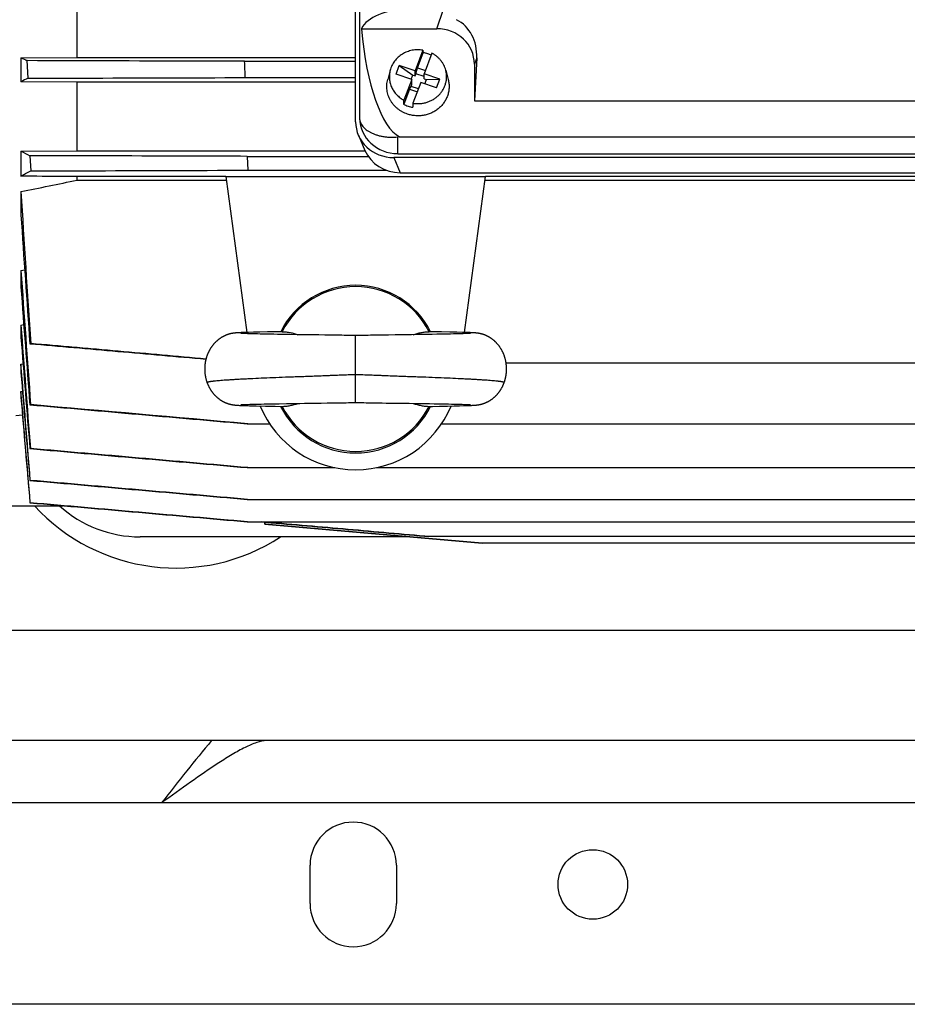
# Model space of a CAD drawing. Units: millimetres. Extents: x -1819 to 3214, y -734 to 1479.
# Drawn here: x 974 to 1159, y -734 to -528 of the extents above; entities that cross this region are included whole.
import ezdxf

# ---------------------------------------------------------------- set-up
doc = ezdxf.new("R2010")
doc.units = ezdxf.units.MM
doc.header["$LTSCALE"] = 19.36
doc.layers.get('0').update_dxf_attribs({"linetype": 'CONTINUOUS'})
doc.layers.add('02___PRT_ALL_AXES', color=7, linetype='CONTINUOUS')

msp = doc.modelspace()

# ---------------------------------------------------------------- linework, layer by layer
at = {"color": 7, "linetype": 'CONTINUOUS'}
for p, q in [((1043.74, -549.53), (1043.74, -348.61)), ((1044.54, -347.57), (1044.54, -548.22)), ((985.61, -536.12), (985.61, -525.47)), ((1044.93, -530.14), (1060.66, -530.14)), ((1057.78, -534.62), (1056.14, -538.95)), ((1056.65, -538.3), (1057.84, -535.14)), ((1057.78, -534.62), (1057.84, -535.14)), ((1059.67, -535.25), (1058.03, -539.58)), ((973.89, -536.19), (985.61, -536.12)), ((973.89, -536.19), (973.89, -541.2)), ((975.38, -540.47), (975.22, -536.8)), ((985.61, -536.12), (1043.74, -536.12)), ((1020.57, -536.94), (1043.74, -536.94)), ((1052.17, -539.61), (1052.84, -537.84)), ((1052.84, -537.84), (1055.67, -539.81)), ((1056.14, -538.95), (1052.84, -537.84)), ((1069.01, -536.19), (1068.54, -545.17)), ((1068.54, -537.54), (1068.54, -545.17)), ((1050.95, -538.8), (1050.44, -540.73)), ((1055.47, -540.72), (1052.17, -539.61)), ((1055.34, -540.67), (1055.67, -539.81)), ((1055.67, -539.81), (1056.14, -539.97)), ((1056.14, -539.97), (1056.14, -538.95)), ((1056.14, -539.97), (1056.31, -539.53)), ((1056.31, -539.53), (1056.65, -538.3)), ((1058.03, -540.1), (1056.31, -539.53)), ((1056.65, -538.3), (1058.3, -538.86)), ((1058.03, -540.6), (1058.03, -539.58)), ((1061.32, -540.68), (1058.03, -539.58)), ((1062.55, -538.8), (1063.06, -540.73)), ((985.61, -541.27), (973.89, -541.2)), ((985.61, -555.61), (985.61, -541.27)), ((1043.74, -541.27), (985.61, -541.27)), ((1020.72, -540.33), (1043.74, -540.33)), ((1055.47, -540.72), (1053.83, -545.05)), ((1055.3, -542.19), (1055.47, -541.74)), ((1055.47, -541.74), (1055.47, -540.72)), ((1057.35, -541.35), (1055.71, -545.68)), ((1060.65, -542.45), (1057.35, -541.35)), ((1058.03, -540.6), (1058.5, -540.76)), ((1058.17, -541.62), (1058.5, -540.76)), ((1058.5, -540.76), (1061.32, -540.68)), ((1060.65, -542.45), (1061.32, -540.68)), ((1054.97, -542.73), (1053.77, -545.89)), ((1054.97, -542.73), (1055.3, -542.19)), ((1054.97, -542.73), (1056.62, -543.28)), ((1056.84, -542.7), (1055.3, -542.19)), ((1053.77, -545.89), (1053.83, -545.05)), ((1055.71, -545.68), (1055.65, -546.52)), ((1068.54, -545.17), (1248.96, -545.17)), ((1044.32, -552.35), (1045.69, -555.52)), ((1052.87, -552.69), (1264.63, -552.69)), ((973.89, -555.68), (985.61, -555.61)), ((973.89, -555.68), (973.89, -560.9)), ((985.61, -555.61), (1045.73, -555.61)), ((1052.54, -556.2), (1264.96, -556.2)), ((975.76, -556.62), (975.92, -559.79)), ((1021.11, -556.76), (1021.26, -559.65)), ((1021.11, -556.76), (1046.38, -556.76)), ((1265.79, -557), (1051.69, -557)), ((1021.26, -559.65), (1050.15, -559.65)), ((1053.06, -560.17), (1264.42, -560.17)), ((985.61, -561.73), (985.61, -560.98)), ((1016.64, -560.98), (985.61, -560.98)), ((985.61, -561.73), (1016.74, -561.73)), ((1016.63, -560.94), (1021.02, -593.49)), ((1016.63, -560.94), (1070.85, -560.94)), ((1066.46, -593.49), (1070.85, -560.94)), ((1070.74, -561.73), (1331.87, -561.73)), ((1331.87, -560.98), (1070.84, -560.98)), ((973.89, -564.12), (973.89, -568.99)), ((973.89, -580.56), (974.67, -580.42)), ((973.89, -580.56), (973.89, -584)), ((973.89, -591.96), (974.48, -591.86)), ((973.89, -591.96), (973.89, -594.47)), ((1020.68, -593.5), (1020.22, -593.51)), ((1021.38, -593.48), (1020.68, -593.5)), ((1022.41, -593.45), (1021.38, -593.48)), ((1023.75, -593.42), (1022.41, -593.45)), ((1025.37, -593.39), (1023.75, -593.42)), ((1027.43, -593.35), (1025.37, -593.39)), ((1061.64, -593.38), (1059.07, -593.33)), ((1063.4, -593.41), (1061.64, -593.38)), ((1064.86, -593.44), (1063.4, -593.41)), ((1066.08, -593.48), (1064.86, -593.44)), ((1067.29, -593.51), (1066.84, -593.5)), ((1017.57, -593.78), (1017.51, -593.79)), ((1017.62, -593.77), (1017.57, -593.78)), ((1017.67, -593.76), (1017.62, -593.77)), ((1017.72, -593.74), (1017.67, -593.76)), ((1017.77, -593.73), (1017.72, -593.74)), ((1017.82, -593.72), (1017.77, -593.73)), ((1017.86, -593.71), (1017.82, -593.72)), ((1017.91, -593.71), (1017.86, -593.71)), ((1017.96, -593.7), (1017.91, -593.71)), ((1018, -593.69), (1017.96, -593.7)), ((1018.05, -593.68), (1018, -593.69)), ((1018.09, -593.67), (1018.05, -593.68)), ((1018.14, -593.67), (1018.09, -593.67)), ((1018.18, -593.66), (1018.14, -593.67)), ((1018.23, -593.65), (1018.18, -593.66)), ((1018.27, -593.65), (1018.23, -593.65)), ((1018.32, -593.64), (1018.27, -593.65)), ((1018.36, -593.63), (1018.32, -593.64)), ((1018.4, -593.63), (1018.36, -593.63)), ((1018.44, -593.62), (1018.4, -593.63)), ((1018.49, -593.62), (1018.44, -593.62)), ((1018.55, -593.61), (1018.49, -593.62)), ((1018.61, -593.61), (1018.55, -593.61)), ((1018.67, -593.6), (1018.61, -593.61)), ((1018.73, -593.6), (1018.67, -593.6)), ((1018.79, -593.59), (1018.73, -593.6)), ((1018.85, -593.59), (1018.79, -593.59)), ((1018.93, -593.58), (1018.85, -593.59)), ((1019.16, -593.56), (1019.04, -593.57)), ((1019.28, -593.56), (1019.16, -593.56)), ((1019.43, -593.55), (1019.28, -593.56)), ((1019.62, -593.54), (1019.43, -593.55)), ((1019.87, -593.53), (1019.62, -593.54)), ((1019.87, -593.69), (1019.83, -593.69)), ((1020.22, -593.51), (1019.87, -593.53)), ((1019.92, -593.7), (1019.87, -593.69)), ((1019.99, -593.7), (1019.92, -593.7)), ((1020.11, -593.71), (1019.99, -593.7)), ((1020.25, -593.71), (1020.11, -593.71)), ((1020.42, -593.72), (1020.25, -593.71)), ((1020.64, -593.73), (1020.42, -593.72)), ((1020.89, -593.74), (1020.64, -593.73)), ((1021.16, -593.75), (1020.89, -593.74)), ((1021.47, -593.76), (1021.16, -593.75)), ((1021.59, -593.76), (1021.47, -593.76)), ((1021.98, -593.77), (1021.59, -593.76)), ((1022.36, -593.78), (1021.98, -593.77)), ((1022.78, -593.8), (1022.36, -593.78)), ((1023.27, -593.81), (1022.78, -593.8)), ((1023.83, -593.82), (1023.27, -593.81)), ((1024.47, -593.83), (1023.83, -593.82)), ((1025.16, -593.85), (1024.47, -593.83)), ((1025.89, -593.86), (1025.16, -593.85)), ((1026.65, -593.87), (1025.89, -593.86)), ((1027.44, -593.89), (1026.65, -593.87)), ((1028.6, -593.91), (1027.44, -593.89)), ((1029.84, -593.93), (1028.6, -593.91)), ((1031.72, -593.96), (1029.84, -593.93)), ((1032.71, -593.97), (1031.72, -593.96)), ((1033.5, -593.98), (1032.71, -593.97)), ((1034.3, -593.99), (1033.5, -593.98)), ((1036.07, -594.02), (1034.3, -593.99)), ((1037.31, -594.03), (1036.07, -594.02)), ((1038.23, -594.05), (1037.31, -594.03)), ((1038.96, -594.06), (1038.23, -594.05)), ((1041.34, -594.1), (1040.89, -594.09)), ((1041.78, -594.11), (1041.34, -594.1)), ((1042.22, -594.11), (1041.78, -594.11)), ((1042.65, -594.12), (1042.22, -594.11)), ((1043.09, -594.12), (1042.65, -594.12)), ((1045.49, -594.11), (1045.05, -594.11)), ((1045.92, -594.1), (1045.49, -594.11)), ((1046.37, -594.1), (1045.92, -594.1)), ((1046.83, -594.09), (1046.37, -594.1)), ((1048.77, -594.05), (1046.83, -594.09)), ((1049.49, -594.04), (1048.77, -594.05)), ((1050.61, -594.03), (1049.49, -594.04)), ((1053.59, -593.99), (1052.8, -594)), ((1054.39, -593.98), (1053.59, -593.99)), ((1055.38, -593.96), (1054.39, -593.98)), ((1056.35, -593.95), (1055.38, -593.96)), ((1058.2, -593.92), (1056.35, -593.95)), ((1059.74, -593.89), (1058.2, -593.92)), ((1060.7, -593.88), (1059.74, -593.89)), ((1061.46, -593.86), (1060.7, -593.88)), ((1062.2, -593.85), (1061.46, -593.86)), ((1062.9, -593.84), (1062.2, -593.85)), ((1063.56, -593.82), (1062.9, -593.84)), ((1064.14, -593.81), (1063.56, -593.82)), ((1064.65, -593.8), (1064.14, -593.81)), ((1065.1, -593.78), (1064.65, -593.8)), ((1065.49, -593.77), (1065.1, -593.78)), ((1065.83, -593.76), (1065.49, -593.77)), ((1066.18, -593.75), (1065.83, -593.76)), ((1066.47, -593.74), (1066.18, -593.75)), ((1066.71, -593.74), (1066.47, -593.74)), ((1066.95, -593.73), (1066.71, -593.74)), ((1067.15, -593.72), (1066.95, -593.73)), ((1067.31, -593.71), (1067.15, -593.72)), ((1067.63, -593.53), (1067.29, -593.51)), ((1067.44, -593.7), (1067.31, -593.71)), ((1067.53, -593.7), (1067.44, -593.7)), ((1067.59, -593.7), (1067.53, -593.7)), ((1067.64, -593.69), (1067.59, -593.7)), ((1067.86, -593.54), (1067.63, -593.53)), ((1067.66, -593.69), (1067.64, -593.69)), ((1067.68, -593.69), (1067.66, -593.69)), ((1067.69, -593.69), (1067.68, -593.69)), ((1067.7, -593.69), (1067.69, -593.69)), ((1067.7, -593.69), (1067.7, -593.69)), ((1068.04, -593.55), (1067.86, -593.54)), ((1068.2, -593.56), (1068.04, -593.55)), ((1068.33, -593.56), (1068.2, -593.56)), ((1068.42, -593.57), (1068.33, -593.56)), ((1068.51, -593.58), (1068.42, -593.57)), ((1068.6, -593.58), (1068.51, -593.58)), ((1068.66, -593.59), (1068.6, -593.58)), ((1068.73, -593.59), (1068.66, -593.59)), ((1068.79, -593.6), (1068.73, -593.59)), ((1068.85, -593.6), (1068.79, -593.6)), ((1068.9, -593.61), (1068.85, -593.6)), ((1068.96, -593.62), (1068.9, -593.61)), ((1069, -593.62), (1068.96, -593.62)), ((1069.04, -593.62), (1069, -593.62)), ((1069.08, -593.63), (1069.04, -593.62)), ((1069.12, -593.63), (1069.08, -593.63)), ((1069.16, -593.64), (1069.12, -593.63)), ((1069.21, -593.65), (1069.16, -593.64)), ((1069.25, -593.65), (1069.21, -593.65)), ((1069.29, -593.66), (1069.25, -593.65)), ((1069.33, -593.66), (1069.29, -593.66)), ((1069.38, -593.67), (1069.33, -593.66)), ((1069.42, -593.68), (1069.38, -593.67)), ((1069.47, -593.69), (1069.42, -593.68)), ((1069.51, -593.69), (1069.47, -593.69)), ((1069.56, -593.7), (1069.51, -593.69)), ((1069.61, -593.71), (1069.56, -593.7)), ((1069.65, -593.72), (1069.61, -593.71)), ((1069.7, -593.73), (1069.65, -593.72)), ((1069.75, -593.74), (1069.7, -593.73)), ((1069.8, -593.75), (1069.75, -593.74)), ((1069.85, -593.76), (1069.8, -593.75)), ((1069.9, -593.78), (1069.85, -593.76)), ((973.89, -600.1), (974.33, -600.03)), ((973.89, -600.1), (973.89, -601.91)), ((1075.14, -599.8), (1296.37, -599.8)), ((973.89, -605.8), (974.21, -605.76)), ((973.89, -605.8), (973.89, -607.03)), ((975.9, -608.54), (975.76, -608.57)), ((1017.49, -608.44), (1017.54, -608.45)), ((1017.54, -608.45), (1017.59, -608.47)), ((1017.59, -608.47), (1017.64, -608.48)), ((1017.64, -608.48), (1017.69, -608.49)), ((1017.69, -608.49), (1017.74, -608.5)), ((1017.74, -608.5), (1017.78, -608.51)), ((1017.78, -608.51), (1017.83, -608.52)), ((1017.83, -608.52), (1017.87, -608.53)), ((1017.87, -608.53), (1017.91, -608.54)), ((1017.91, -608.54), (1017.96, -608.55)), ((1017.96, -608.55), (1018, -608.55)), ((1018, -608.55), (1018.04, -608.56)), ((1018.04, -608.56), (1018.09, -608.57)), ((1018.09, -608.57), (1018.13, -608.57)), ((1018.13, -608.57), (1018.17, -608.58)), ((1018.17, -608.58), (1018.21, -608.59)), ((1018.21, -608.59), (1018.25, -608.59)), ((1018.25, -608.59), (1018.29, -608.6)), ((1018.29, -608.6), (1018.34, -608.6)), ((1018.34, -608.6), (1018.38, -608.61)), ((1018.38, -608.61), (1018.41, -608.61)), ((1018.41, -608.61), (1018.45, -608.62)), ((1018.45, -608.62), (1018.49, -608.62)), ((1018.49, -608.62), (1018.55, -608.63)), ((1018.63, -608.64), (1018.69, -608.64)), ((1018.69, -608.64), (1018.75, -608.65)), ((1018.75, -608.65), (1018.81, -608.65)), ((1018.81, -608.65), (1018.9, -608.66)), ((1018.9, -608.66), (1018.99, -608.67)), ((1018.99, -608.67), (1019.08, -608.67)), ((1019.08, -608.67), (1019.2, -608.68)), ((1019.2, -608.68), (1019.33, -608.69)), ((1019.33, -608.69), (1019.49, -608.7)), ((1019.49, -608.7), (1019.71, -608.71)), ((1019.71, -608.71), (1019.98, -608.72)), ((1019.79, -608.55), (1019.8, -608.55)), ((1019.8, -608.55), (1019.81, -608.55)), ((1019.81, -608.55), (1019.83, -608.55)), ((1019.83, -608.55), (1019.86, -608.55)), ((1019.86, -608.55), (1019.9, -608.55)), ((1019.9, -608.55), (1019.97, -608.54)), ((1019.97, -608.54), (1020.06, -608.54)), ((1019.98, -608.72), (1020.34, -608.73)), ((1020.06, -608.54), (1020.19, -608.53)), ((1020.19, -608.53), (1020.35, -608.52)), ((1020.34, -608.73), (1020.86, -608.75)), ((1020.35, -608.52), (1020.55, -608.52)), ((1020.55, -608.52), (1020.79, -608.51)), ((1020.79, -608.51), (1021.04, -608.5)), ((1020.86, -608.75), (1021.62, -608.77)), ((1021.04, -608.5), (1021.32, -608.49)), ((1021.32, -608.49), (1021.65, -608.48)), ((1021.62, -608.77), (1023.01, -608.81)), ((1021.65, -608.48), (1022.03, -608.47)), ((1022.03, -608.47), (1022.45, -608.46)), ((1022.45, -608.46), (1022.95, -608.44)), ((1022.95, -608.44), (1023.51, -608.43)), ((1023.01, -608.81), (1024.9, -608.85)), ((1023.51, -608.43), (1024.04, -608.42)), ((1024.04, -608.42), (1024.64, -608.41)), ((1024.64, -608.41), (1025.3, -608.39)), ((1024.9, -608.85), (1026.92, -608.89)), ((1025.3, -608.39), (1026.03, -608.38)), ((1026.03, -608.38), (1026.8, -608.37)), ((1026.8, -608.37), (1027.76, -608.35)), ((1026.92, -608.89), (1028.41, -608.91)), ((1027.76, -608.35), (1029.3, -608.32)), ((1029.3, -608.32), (1031.14, -608.29)), ((1031.14, -608.29), (1032.1, -608.28)), ((1032.1, -608.28), (1033.1, -608.27)), ((1033.1, -608.27), (1033.9, -608.25)), ((1033.9, -608.25), (1034.71, -608.24)), ((1034.71, -608.24), (1036.54, -608.22)), ((1036.54, -608.22), (1037.79, -608.2)), ((1037.79, -608.2), (1038.64, -608.19)), ((1038.64, -608.19), (1040.42, -608.16)), ((1040.42, -608.16), (1040.87, -608.15)), ((1040.87, -608.15), (1041.33, -608.14)), ((1041.33, -608.14), (1041.78, -608.14)), ((1041.78, -608.14), (1042.24, -608.13)), ((1044.57, -608.13), (1045.01, -608.13)), ((1045.01, -608.13), (1045.46, -608.13)), ((1045.46, -608.13), (1045.91, -608.14)), ((1045.91, -608.14), (1046.37, -608.15)), ((1046.37, -608.15), (1046.83, -608.15)), ((1046.83, -608.15), (1048.4, -608.18)), ((1048.4, -608.18), (1049.25, -608.2)), ((1049.25, -608.2), (1050.09, -608.21)), ((1050.09, -608.21), (1051.54, -608.23)), ((1051.54, -608.23), (1053.34, -608.25)), ((1053.34, -608.25), (1054.15, -608.26)), ((1054.15, -608.26), (1054.94, -608.27)), ((1054.94, -608.27), (1055.92, -608.29)), ((1055.92, -608.29), (1057.78, -608.32)), ((1057.78, -608.32), (1059.17, -608.34)), ((1059.17, -608.34), (1060.16, -608.36)), ((1059.77, -608.9), (1061.26, -608.87)), ((1060.16, -608.36), (1060.94, -608.37)), ((1060.94, -608.37), (1061.7, -608.38)), ((1061.26, -608.87), (1062.93, -608.84)), ((1061.7, -608.38), (1062.42, -608.4)), ((1062.42, -608.4), (1063.1, -608.41)), ((1062.93, -608.84), (1064.31, -608.81)), ((1063.1, -608.41), (1063.73, -608.43)), ((1063.73, -608.43), (1064.3, -608.44)), ((1064.3, -608.44), (1064.8, -608.45)), ((1064.31, -608.81), (1065.4, -608.79)), ((1064.8, -608.45), (1065.23, -608.46)), ((1065.23, -608.46), (1065.62, -608.47)), ((1065.4, -608.79), (1066.25, -608.76)), ((1065.62, -608.47), (1065.95, -608.48)), ((1065.95, -608.48), (1066.25, -608.49)), ((1066.25, -608.49), (1066.51, -608.5)), ((1066.25, -608.76), (1066.92, -608.74)), ((1066.51, -608.5), (1066.77, -608.51)), ((1066.77, -608.51), (1066.99, -608.52)), ((1066.92, -608.74), (1067.37, -608.72)), ((1066.99, -608.52), (1067.17, -608.53)), ((1067.17, -608.53), (1067.34, -608.53)), ((1067.34, -608.53), (1067.45, -608.54)), ((1067.37, -608.72), (1067.67, -608.71)), ((1067.45, -608.54), (1067.53, -608.54)), ((1067.53, -608.54), (1067.59, -608.55)), ((1067.59, -608.55), (1067.63, -608.55)), ((1067.63, -608.55), (1067.66, -608.55)), ((1067.66, -608.55), (1067.68, -608.55)), ((1067.67, -608.71), (1067.9, -608.7)), ((1067.68, -608.55), (1067.69, -608.55)), ((1067.69, -608.55), (1067.69, -608.55)), ((1067.9, -608.7), (1068.07, -608.69)), ((1068.07, -608.69), (1068.22, -608.68)), ((1068.22, -608.68), (1068.34, -608.68)), ((1068.34, -608.68), (1068.45, -608.67)), ((1068.45, -608.67), (1068.55, -608.66)), ((1068.55, -608.66), (1068.62, -608.66)), ((1068.62, -608.66), (1068.68, -608.65)), ((1068.68, -608.65), (1068.75, -608.65)), ((1068.75, -608.65), (1068.81, -608.64)), ((1068.81, -608.64), (1068.88, -608.64)), ((1068.88, -608.64), (1068.92, -608.63)), ((1068.92, -608.63), (1068.96, -608.63)), ((1068.96, -608.63), (1069, -608.62)), ((1069, -608.62), (1069.05, -608.62)), ((1069.05, -608.62), (1069.09, -608.61)), ((1069.09, -608.61), (1069.13, -608.61)), ((1069.13, -608.61), (1069.18, -608.6)), ((1069.18, -608.6), (1069.22, -608.59)), ((1069.22, -608.59), (1069.26, -608.59)), ((1069.26, -608.59), (1069.3, -608.58)), ((1069.3, -608.58), (1069.35, -608.58)), ((1069.35, -608.58), (1069.39, -608.57)), ((1069.39, -608.57), (1069.44, -608.56)), ((1069.44, -608.56), (1069.48, -608.55)), ((1069.48, -608.55), (1069.52, -608.55)), ((1069.52, -608.55), (1069.57, -608.54)), ((1069.57, -608.54), (1069.61, -608.53)), ((1069.61, -608.53), (1069.66, -608.52)), ((1069.66, -608.52), (1069.7, -608.51)), ((1069.7, -608.51), (1069.75, -608.5)), ((1069.75, -608.5), (1069.79, -608.49)), ((1069.79, -608.49), (1069.84, -608.48)), ((1069.84, -608.48), (1069.89, -608.47)), ((1069.89, -608.47), (1069.94, -608.45)), ((1069.94, -608.45), (1069.99, -608.44)), ((1069.99, -608.44), (1070.05, -608.43)), ((972.8, -610.84), (974.19, -610.64)), ((1021.11, -612.54), (1025.8, -612.54)), ((1061.68, -612.54), (1296.37, -612.54)), ((975.87, -617.69), (975.76, -617.72)), ((1021.12, -621.68), (1039.37, -621.68)), ((1048.11, -621.68), (1296.37, -621.68)), ((975.85, -624.34), (975.77, -624.36)), ((1021.12, -628.32), (1296.36, -628.32)), ((971.75, -629.62), (982.64, -629.62)), ((975.84, -629.01), (975.78, -629.02)), ((990.93, -630.35), (982.63, -629.62)), ((1005.96, -631.66), (990.93, -630.35)), ((1021.12, -632.99), (1005.96, -631.66)), ((1021.13, -632.99), (1296.36, -632.99)), ((1024.76, -633.06), (1024.79, -633.47)), ((1024.81, -633.47), (1024.77, -633.06)), ((1024.79, -633.47), (1070.14, -637.44)), ((1024.81, -633.47), (1024.79, -633.47)), ((1070.15, -637.44), (1024.81, -633.47)), ((1055.07, -636.12), (998.74, -636.12)), ((1058.13, -635.97), (1259.35, -635.97)), ((1070.14, -637.44), (1070.15, -637.44)), ((1247.34, -637.44), (1070.15, -637.44))]:
    msp.add_line(p, q, dxfattribs=at)
at = {"color": 9, "linetype": 'CONTINUOUS'}
for p, q in [((1060.66, -530.14), (1062.07, -526.08)), ((1069.01, -536.19), (1068.54, -537.54)), ((1052.54, -556.2), (1052.54, -552.72)), ((1051.69, -557), (1053.06, -560.17)), ((1043.74, -608.12), (1043.74, -594.12)), ((2243.24, -655.62), (843.24, -655.62))]:
    msp.add_line(p, q, dxfattribs=at)
at = {"color": 3, "linetype": 'CONTINUOUS'}
for p, q in [((2243.24, -678.62), (843.24, -678.62)), ((2223.24, -733.62), (863.24, -733.62))]:
    msp.add_line(p, q, dxfattribs=at)
at = {"color": 7, "linetype": 'CONTINUOUS'}
for points in [[(1028.41, -593.33), (1028.3, -593.33), (1027.43, -593.35)], [(1066.84, -593.5), (1066.79, -593.5), (1066.08, -593.48)], [(1017.51, -593.79), (1017.48, -593.8), (1017.45, -593.81), (1017.43, -593.82), (1017.4, -593.82), (1017.37, -593.83), (1017.33, -593.84), (1017.3, -593.85), (1017.27, -593.86), (1017.24, -593.87), (1017.2, -593.88), (1017.17, -593.89), (1017.13, -593.9), (1017.1, -593.92), (1017.06, -593.93), (1017.02, -593.94), (1016.98, -593.95), (1016.94, -593.97), (1016.9, -593.98), (1016.86, -594), (1016.82, -594.01), (1016.78, -594.03), (1016.73, -594.05), (1016.69, -594.07), (1016.64, -594.09), (1016.6, -594.1), (1016.55, -594.12), (1016.5, -594.15), (1016.45, -594.17), (1016.4, -594.19), (1016.35, -594.21), (1016.3, -594.24), (1016.25, -594.26), (1016.2, -594.29), (1016.15, -594.32), (1016.09, -594.34), (1016.04, -594.37), (1015.98, -594.4), (1015.93, -594.44), (1015.87, -594.47), (1015.81, -594.5), (1015.75, -594.54), (1015.69, -594.57), (1015.63, -594.61), (1015.57, -594.65), (1015.51, -594.69), (1015.44, -594.74), (1015.38, -594.78), (1015.32, -594.83), (1015.26, -594.87), (1015.19, -594.92), (1015.13, -594.97), (1015.07, -595.02), (1015, -595.07), (1014.94, -595.12), (1014.88, -595.17), (1014.82, -595.22), (1014.76, -595.28), (1014.7, -595.33), (1014.64, -595.39), (1014.58, -595.45), (1014.52, -595.5), (1014.46, -595.56), (1014.4, -595.62), (1014.34, -595.68), (1014.28, -595.75), (1014.22, -595.81), (1014.17, -595.87), (1014.11, -595.94), (1014.05, -596), (1014, -596.07), (1013.94, -596.14), (1013.89, -596.21), (1013.84, -596.28), (1013.78, -596.35), (1013.73, -596.42), (1013.68, -596.49), (1013.63, -596.56), (1013.58, -596.64), (1013.53, -596.71), (1013.48, -596.79), (1013.43, -596.86), (1013.39, -596.94), (1013.34, -597.02), (1013.3, -597.1), (1013.25, -597.18), (1013.21, -597.26), (1013.16, -597.34), (1013.12, -597.42), (1013.08, -597.5), (1013.04, -597.58), (1013, -597.67), (1012.96, -597.75), (1012.92, -597.84), (1012.89, -597.92), (1012.85, -598.01), (1012.82, -598.1), (1012.78, -598.18), (1012.75, -598.27), (1012.72, -598.36), (1012.68, -598.45), (1012.65, -598.54), (1012.63, -598.63), (1012.6, -598.72), (1012.57, -598.81), (1012.54, -598.9), (1012.52, -599), (1012.49, -599.09), (1012.47, -599.18), (1012.45, -599.28), (1012.43, -599.37), (1012.41, -599.46), (1012.39, -599.56), (1012.37, -599.65), (1012.36, -599.75), (1012.34, -599.84), (1012.33, -599.94), (1012.31, -600.03), (1012.3, -600.13), (1012.29, -600.22), (1012.28, -600.32), (1012.27, -600.42), (1012.26, -600.51), (1012.26, -600.61), (1012.25, -600.7), (1012.25, -600.8), (1012.24, -600.9), (1012.24, -600.99), (1012.24, -601.09), (1012.24, -601.19), (1012.24, -601.28), (1012.24, -601.38), (1012.25, -601.47), (1012.25, -601.57), (1012.26, -601.67), (1012.26, -601.76), (1012.27, -601.86), (1012.28, -601.95), (1012.29, -602.05), (1012.3, -602.14), (1012.32, -602.24), (1012.33, -602.33), (1012.34, -602.43), (1012.36, -602.52), (1012.38, -602.62), (1012.39, -602.71), (1012.41, -602.81), (1012.43, -602.9), (1012.45, -602.99), (1012.48, -603.09), (1012.5, -603.18), (1012.52, -603.27), (1012.55, -603.36), (1012.58, -603.45), (1012.6, -603.55), (1012.63, -603.64), (1012.66, -603.73), (1012.69, -603.82), (1012.72, -603.91), (1012.75, -603.98)], [(1019.04, -593.57), (1019.02, -593.57), (1018.93, -593.58)], [(1019.83, -593.69), (1019.81, -593.69), (1019.78, -593.69)], [(1040.89, -594.09), (1040.18, -594.08), (1039.94, -594.08), (1039.7, -594.07), (1038.96, -594.06)], [(1043.74, -594.12), (1043.53, -594.12), (1043.31, -594.12), (1043.09, -594.12)], [(1045.05, -594.11), (1044.62, -594.12), (1044.4, -594.12), (1044.17, -594.12), (1043.95, -594.12), (1043.74, -594.12)], [(1052.8, -594), (1052.21, -594.01), (1052.02, -594.01), (1050.61, -594.03)], [(1074.73, -603.98), (1074.76, -603.91), (1074.79, -603.82), (1074.82, -603.73), (1074.85, -603.64), (1074.88, -603.55), (1074.91, -603.46), (1074.93, -603.37), (1074.96, -603.27), (1074.98, -603.18), (1075.01, -603.09), (1075.03, -603), (1075.05, -602.9), (1075.07, -602.81), (1075.09, -602.72), (1075.11, -602.63), (1075.12, -602.53), (1075.14, -602.44), (1075.15, -602.34), (1075.17, -602.25), (1075.18, -602.15), (1075.19, -602.06), (1075.2, -601.96), (1075.21, -601.87), (1075.22, -601.77), (1075.22, -601.68), (1075.23, -601.58), (1075.23, -601.49), (1075.24, -601.39), (1075.24, -601.3), (1075.24, -601.2), (1075.24, -601.1), (1075.24, -601.01), (1075.24, -600.91), (1075.24, -600.82), (1075.23, -600.72), (1075.23, -600.63), (1075.22, -600.53), (1075.21, -600.43), (1075.2, -600.34), (1075.19, -600.24), (1075.18, -600.15), (1075.17, -600.05), (1075.16, -599.96), (1075.15, -599.86), (1075.13, -599.77), (1075.11, -599.67), (1075.1, -599.58), (1075.08, -599.49), (1075.06, -599.39), (1075.04, -599.3), (1075.02, -599.21), (1074.99, -599.11), (1074.97, -599.02), (1074.95, -598.93), (1074.92, -598.84), (1074.89, -598.75), (1074.87, -598.66), (1074.84, -598.57), (1074.81, -598.48), (1074.78, -598.39), (1074.74, -598.3), (1074.71, -598.21), (1074.68, -598.12), (1074.64, -598.04), (1074.61, -597.95), (1074.57, -597.87), (1074.53, -597.78), (1074.5, -597.7), (1074.46, -597.61), (1074.42, -597.53), (1074.38, -597.45), (1074.33, -597.37), (1074.29, -597.29), (1074.25, -597.21), (1074.2, -597.13), (1074.16, -597.05), (1074.11, -596.97), (1074.07, -596.89), (1074.02, -596.82), (1073.97, -596.74), (1073.92, -596.67), (1073.87, -596.59), (1073.82, -596.52), (1073.77, -596.45), (1073.72, -596.38), (1073.67, -596.31), (1073.61, -596.24), (1073.56, -596.17), (1073.51, -596.1), (1073.45, -596.03), (1073.4, -595.97), (1073.34, -595.9), (1073.29, -595.84), (1073.23, -595.78), (1073.17, -595.71), (1073.11, -595.65), (1073.05, -595.59), (1073, -595.53), (1072.94, -595.47), (1072.88, -595.42), (1072.82, -595.36), (1072.76, -595.3), (1072.7, -595.25), (1072.63, -595.2), (1072.57, -595.14), (1072.51, -595.09), (1072.45, -595.04), (1072.39, -594.99), (1072.32, -594.94), (1072.26, -594.9), (1072.2, -594.85), (1072.14, -594.81), (1072.07, -594.76), (1072.01, -594.72), (1071.95, -594.68), (1071.89, -594.64), (1071.83, -594.6), (1071.76, -594.56), (1071.7, -594.52), (1071.65, -594.49), (1071.59, -594.45), (1071.53, -594.42), (1071.47, -594.39), (1071.42, -594.36), (1071.36, -594.33), (1071.31, -594.3), (1071.25, -594.27), (1071.2, -594.25), (1071.15, -594.22), (1071.1, -594.2), (1071.05, -594.18), (1071, -594.15), (1070.95, -594.13), (1070.9, -594.11), (1070.86, -594.09), (1070.81, -594.07), (1070.77, -594.05), (1070.72, -594.04), (1070.68, -594.02), (1070.63, -594), (1070.59, -593.99), (1070.55, -593.97), (1070.51, -593.96), (1070.47, -593.94), (1070.43, -593.93), (1070.39, -593.92), (1070.36, -593.91), (1070.32, -593.9), (1070.29, -593.88), (1070.25, -593.87), (1070.22, -593.86), (1070.19, -593.85), (1070.16, -593.84), (1070.13, -593.84), (1070.1, -593.83), (1070.07, -593.82), (1070.04, -593.81), (1070.01, -593.8), (1069.98, -593.8), (1069.95, -593.79), (1069.9, -593.78)], [(1012.75, -603.98), (1012.78, -604.05), (1012.81, -604.14), (1012.85, -604.23), (1012.88, -604.31), (1012.92, -604.4), (1012.96, -604.48), (1013, -604.57), (1013.03, -604.65), (1013.08, -604.73), (1013.12, -604.82), (1013.16, -604.9), (1013.2, -604.98), (1013.24, -605.06), (1013.29, -605.13), (1013.33, -605.21), (1013.38, -605.29), (1013.42, -605.37), (1013.47, -605.44), (1013.52, -605.52), (1013.57, -605.59), (1013.62, -605.66), (1013.67, -605.74), (1013.72, -605.81), (1013.77, -605.88), (1013.82, -605.95), (1013.87, -606.02), (1013.93, -606.08), (1013.98, -606.15), (1014.04, -606.22), (1014.09, -606.28), (1014.15, -606.35), (1014.2, -606.41), (1014.26, -606.47), (1014.32, -606.54), (1014.38, -606.6), (1014.44, -606.66), (1014.5, -606.72), (1014.55, -606.78), (1014.61, -606.83), (1014.68, -606.89), (1014.74, -606.95), (1014.8, -607), (1014.86, -607.05), (1014.92, -607.11), (1014.98, -607.16), (1015.05, -607.21), (1015.11, -607.26), (1015.17, -607.31), (1015.24, -607.36), (1015.3, -607.4), (1015.36, -607.45), (1015.43, -607.49), (1015.49, -607.54), (1015.55, -607.58), (1015.62, -607.62), (1015.68, -607.66), (1015.74, -607.69), (1015.79, -607.73), (1015.85, -607.76), (1015.91, -607.79), (1015.96, -607.83), (1016.02, -607.86), (1016.07, -607.88), (1016.12, -607.91), (1016.17, -607.94), (1016.23, -607.97), (1016.28, -607.99), (1016.33, -608.01), (1016.38, -608.04), (1016.42, -608.06), (1016.47, -608.08), (1016.52, -608.1), (1016.56, -608.12), (1016.61, -608.14), (1016.65, -608.16), (1016.7, -608.18), (1016.74, -608.2), (1016.78, -608.21), (1016.82, -608.23), (1016.87, -608.24), (1016.91, -608.26), (1016.94, -608.27), (1016.98, -608.29), (1017.02, -608.3), (1017.06, -608.31), (1017.09, -608.32), (1017.13, -608.34), (1017.16, -608.35), (1017.19, -608.36), (1017.23, -608.37), (1017.26, -608.38), (1017.29, -608.39), (1017.32, -608.39), (1017.35, -608.4), (1017.38, -608.41), (1017.41, -608.42), (1017.44, -608.43), (1017.49, -608.44)], [(1070.05, -608.43), (1070.08, -608.42), (1070.11, -608.41), (1070.13, -608.4), (1070.16, -608.39), (1070.2, -608.39), (1070.23, -608.38), (1070.26, -608.37), (1070.29, -608.36), (1070.32, -608.35), (1070.36, -608.33), (1070.39, -608.32), (1070.43, -608.31), (1070.47, -608.3), (1070.51, -608.28), (1070.54, -608.27), (1070.58, -608.26), (1070.62, -608.24), (1070.66, -608.23), (1070.71, -608.21), (1070.75, -608.19), (1070.79, -608.18), (1070.83, -608.16), (1070.88, -608.14), (1070.92, -608.12), (1070.97, -608.1), (1071.01, -608.08), (1071.06, -608.06), (1071.11, -608.04), (1071.15, -608.02), (1071.2, -607.99), (1071.25, -607.97), (1071.3, -607.94), (1071.35, -607.92), (1071.41, -607.89), (1071.46, -607.86), (1071.51, -607.83), (1071.57, -607.8), (1071.62, -607.77), (1071.68, -607.73), (1071.74, -607.7), (1071.8, -607.66), (1071.85, -607.63), (1071.92, -607.59), (1071.98, -607.55), (1072.04, -607.5), (1072.1, -607.46), (1072.17, -607.42), (1072.23, -607.37), (1072.29, -607.32), (1072.36, -607.27), (1072.42, -607.22), (1072.48, -607.17), (1072.54, -607.12), (1072.61, -607.07), (1072.67, -607.01), (1072.73, -606.96), (1072.79, -606.9), (1072.85, -606.85), (1072.91, -606.79), (1072.97, -606.73), (1073.03, -606.67), (1073.09, -606.61), (1073.15, -606.55), (1073.21, -606.49), (1073.27, -606.42), (1073.32, -606.36), (1073.38, -606.29), (1073.44, -606.23), (1073.49, -606.16), (1073.55, -606.09), (1073.6, -606.03), (1073.65, -605.96), (1073.71, -605.89), (1073.76, -605.82), (1073.81, -605.74), (1073.86, -605.67), (1073.91, -605.6), (1073.96, -605.52), (1074.01, -605.45), (1074.05, -605.37), (1074.1, -605.3), (1074.15, -605.22), (1074.19, -605.14), (1074.24, -605.06), (1074.28, -604.98), (1074.32, -604.9), (1074.36, -604.82), (1074.41, -604.74), (1074.45, -604.66), (1074.49, -604.57), (1074.52, -604.49), (1074.56, -604.4), (1074.6, -604.32), (1074.63, -604.23), (1074.67, -604.14), (1074.7, -604.05), (1074.73, -603.98)], [(1018.55, -608.63), (1018.57, -608.63), (1018.63, -608.64)], [(1042.24, -608.13), (1042.68, -608.13), (1042.9, -608.13), (1043.12, -608.12), (1043.34, -608.12), (1043.55, -608.12)], [(1043.55, -608.12), (1043.93, -608.12), (1044.14, -608.12), (1044.35, -608.12), (1044.57, -608.13)], [(1059.07, -608.91), (1059.25, -608.91), (1059.77, -608.9)]]:
    msp.add_lwpolyline(points, dxfattribs=at)
for centre, radius, start, end in [((1056.76, -541.51), 6.46, 71.4892, 80.3632), ((1056.79, -541.42), 6.36, 64.7334, 71.4966), ((1032.3, -411.04), 138.11, 244.9775, 245.5873), ((250.94, -572.77), 770.46, 2.41337, 2.66529), ((1011.16, -615.43), 83.07, 115.5137, 116.6639), ((1056.69, -540.26), 6.34, 242.5191, 251.5074), ((1056.73, -540.15), 6.46, 251.4892, 260.3632), ((1008.96, -487.9), 76.32, 242.6382, 244.2112), ((-135.3, 4899.67), 5575.24, 281.47549, 281.59849), ((5455.42, -291.61), 4489.81, 183.47973, 183.88484), ((6606.84, -189.24), 5645.74, 183.85682, 184.12989), ((7288.81, -140.86), 6330.21, 183.983007, 184.236921), ((9463.23, 51.07), 8513.07, 184.278184, 184.444057), ((1043.74, -601.12), 17.19, 26.9308, 153.0692), ((10234.43, 110.28), 9287.14, 184.336497, 184.495733), ((1043.74, -601.12), 17.19, 206.9327, 333.0673), ((998.74, -611.12), 25, 227.7315, 270)]:
    msp.add_arc(centre, radius, start, end, dxfattribs=at)
for centre, major_axis, ratio, start_param, end_param in [((1054.54, -531.7), (10, 0), 0.561929, 1.570796, 2.859753), ((1060.87, -536.47), (3.27, 8.51), 0.87748, -1.215538, -0.092124), ((1054.54, -521.28), (0, 31.86), 0.31385, -4.430549, -3.309491), ((1060.41, -537.77), (7.94, 1.82), 0.933198, -0.210957, 1.329681), ((1054.54, -548.22), (0, 31.86), 0.31385, -4.712389, -4.694514), ((1051.78, -549.45), (8.02, 0.7), 0.938797, 3.06, 4.61987), ((1052.54, -548.64), (8, 0), 0.944869, -3.121608, -1.570796), ((1054.54, -557.39), (10, 0), 0.476771, 1.738694, 1.772154), ((1053.15, -552.61), (8.02, 0.7), 0.938797, -2.839063, -1.663315), ((1043.74, -601.14), (0, 17.48), 1, -1.108295, 1.108295), ((1043.74, -600.56), (0, 21.58), 0.999995, -4.318991, -1.964194), ((1043.74, -601.14), (0, 17.48), 1, -4.251961, -2.031224)]:
    msp.add_ellipse(centre, major_axis=major_axis, ratio=ratio, start_param=start_param, end_param=end_param, dxfattribs=at)
for points, knots in [([(1057.78, -534.62), (1057.6, -534.59), (1057.23, -534.54), (1056.67, -534.52), (1056.11, -534.56), (1055.37, -534.66), (1054.47, -534.92), (1053.64, -535.33), (1053.03, -535.74), (1052.61, -536.09), (1052.22, -536.47), (1051.87, -536.89), (1051.57, -537.33), (1051.31, -537.8), (1051.1, -538.29), (1050.99, -538.63), (1050.95, -538.8)], [0, 0, 0, 0, 0.063848, 0.127753, 0.191648, 0.255468, 0.38251, 0.508565, 0.571185, 0.633456, 0.695366, 0.756918, 0.818124, 0.879013, 0.939622, 1, 1, 1, 1]), ([(1062.55, -538.8), (1062.5, -538.61), (1062.38, -538.24), (1062.14, -537.71), (1061.85, -537.21), (1061.51, -536.73), (1061.11, -536.3), (1060.67, -535.9), (1060.19, -535.54), (1059.84, -535.34), (1059.67, -535.25)], [0, 0, 0, 0, 0.122641, 0.245802, 0.369599, 0.494116, 0.619409, 0.745501, 0.872379, 1, 1, 1, 1]), ([(1020.57, -536.94), (1016.79, -536.93), (1001.68, -536.88), (986.56, -536.84), (975.22, -536.8)], [0, 0, 0, 0, 0.249993, 1, 1, 1, 1]), ([(1050.95, -538.8), (1050.87, -539.09), (1050.77, -539.7), (1050.77, -540.62), (1050.93, -541.52), (1051.24, -542.39), (1051.7, -543.2), (1052.3, -543.93), (1053.01, -544.56), (1053.55, -544.9), (1053.83, -545.05)], [0, 0, 0, 0, 0.123238, 0.246267, 0.369513, 0.493381, 0.618203, 0.744204, 0.871482, 1, 1, 1, 1]), ([(1055.71, -545.68), (1055.96, -545.72), (1056.45, -545.77), (1057.19, -545.76), (1057.93, -545.67), (1058.65, -545.49), (1059.33, -545.22), (1059.98, -544.88), (1060.58, -544.47), (1061.12, -543.99), (1061.6, -543.45), (1062, -542.86), (1062.26, -542.33), (1062.43, -541.89), (1062.57, -541.45), (1062.69, -540.88), (1062.73, -540.3), (1062.72, -539.83), (1062.67, -539.37), (1062.61, -539.02), (1062.55, -538.8)], [0, 0, 0, 0, 0.064442, 0.128931, 0.193351, 0.25759, 0.321546, 0.385133, 0.448288, 0.510971, 0.573173, 0.634913, 0.696239, 0.726785, 0.757259, 0.818005, 0.878624, 0.90894, 0.93927, 1, 1, 1, 1]), ([(975.38, -540.47), (979.16, -540.45), (994.27, -540.41), (1009.39, -540.36), (1020.72, -540.33)], [0, 0, 0, 0, 0.250007, 1, 1, 1, 1]), ([(1054.57, -547.95), (1054.38, -547.89), (1054.01, -547.75), (1053.48, -547.49), (1052.98, -547.18), (1052.51, -546.84), (1052.07, -546.45), (1051.67, -546.03), (1051.32, -545.58), (1051.01, -545.09), (1050.76, -544.59), (1050.55, -544.06), (1050.39, -543.52), (1050.29, -542.96), (1050.24, -542.4), (1050.25, -541.84), (1050.31, -541.28), (1050.39, -540.91), (1050.44, -540.73)], [0, 0, 0, 0, 0.064636, 0.129002, 0.19306, 0.25678, 0.320144, 0.383148, 0.445798, 0.508111, 0.570118, 0.63186, 0.693387, 0.754759, 0.816038, 0.877293, 0.938591, 1, 1, 1, 1]), ([(1063.06, -540.73), (1063.13, -541), (1063.23, -541.54), (1063.27, -542.36), (1063.18, -543.19), (1062.98, -543.99), (1062.67, -544.76), (1062.25, -545.49), (1061.73, -546.15), (1061.12, -546.74), (1060.43, -547.25), (1059.68, -547.67), (1058.87, -547.99), (1058.02, -548.21), (1057.15, -548.31), (1056.27, -548.31), (1055.41, -548.19), (1054.84, -548.04), (1054.57, -547.95)], [0, 0, 0, 0, 0.060595, 0.121074, 0.181582, 0.242261, 0.303238, 0.364619, 0.426478, 0.488853, 0.551745, 0.615118, 0.678902, 0.742999, 0.807291, 0.871644, 0.935924, 1, 1, 1, 1]), ([(1044.54, -548.79), (1044.54, -548.92), (1044.58, -549.18), (1044.69, -549.58), (1044.86, -549.96), (1045.1, -550.34), (1045.4, -550.7), (1045.76, -551.04), (1046.19, -551.37), (1046.68, -551.68), (1047.23, -551.96), (1047.84, -552.2), (1048.51, -552.41), (1049.23, -552.58), (1050.01, -552.7), (1051.11, -552.8), (1051.97, -552.77), (1052.54, -552.72)], [0, 0, 0, 0, 0.040232, 0.081381, 0.124151, 0.16918, 0.217025, 0.268159, 0.322973, 0.381775, 0.444789, 0.512149, 0.583887, 0.659914, 0.740005, 0.823783, 1, 1, 1, 1]), ([(1021.11, -556.76), (1017.33, -556.74), (1002.21, -556.7), (987.1, -556.65), (975.76, -556.62)], [0, 0, 0, 0, 0.249991, 1, 1, 1, 1]), ([(973.89, -560.9), (974.21, -560.71), (974.89, -560.33), (975.57, -559.97), (975.92, -559.79)], [0, 0, 0, 0, 0.489405, 1, 1, 1, 1]), ([(975.92, -559.79), (979.7, -559.78), (994.82, -559.74), (1009.93, -559.69), (1021.26, -559.65)], [0, 0, 0, 0, 0.250008, 1, 1, 1, 1]), ([(985.61, -560.98), (984.63, -560.98), (980.73, -560.95), (976.82, -560.92), (973.89, -560.9)], [0, 0, 0, 0, 0.249959, 1, 1, 1, 1]), ([(1028.41, -593.33), (1028.41, -593.33), (1028.42, -593.33), (1028.42, -593.34), (1028.42, -593.34)], [0, 0, 0, 0, 0.465, 1, 1, 1, 1]), ([(1028.42, -593.34), (1028.7, -593.34), (1029.26, -593.38), (1030.09, -593.5), (1030.91, -593.69), (1031.45, -593.86), (1031.71, -593.96)], [0, 0, 0, 0, 0.249559, 0.499361, 0.749489, 1, 1, 1, 1]), ([(1055.77, -593.96), (1056.04, -593.86), (1056.57, -593.69), (1057.39, -593.5), (1058.22, -593.38), (1058.78, -593.34), (1059.06, -593.34)], [0, 0, 0, 0, 0.250511, 0.500639, 0.75044, 1, 1, 1, 1]), ([(1059.06, -593.34), (1059.06, -593.34), (1059.07, -593.33), (1059.07, -593.33), (1059.07, -593.33)], [0, 0, 0, 0, 0.534983, 1, 1, 1, 1]), ([(975.76, -595.83), (975.77, -595.83), (975.77, -595.83), (975.79, -595.83), (975.8, -595.82), (975.81, -595.82), (975.81, -595.82), (975.82, -595.82), (975.83, -595.82), (975.83, -595.82), (975.83, -595.82)], [0, 0, 0, 0, 0.247685, 0.372104, 0.497276, 0.624269, 0.750562, 0.812789, 0.875372, 1, 1, 1, 1]), ([(975.76, -595.83), (978.82, -596.1), (984.95, -596.63), (997.2, -597.7), (1006.38, -598.51), (1012.51, -599.05)], [0, 0, 0, 0, 0.25, 0.5, 1, 1, 1, 1]), ([(975.83, -595.82), (975.83, -595.82), (975.84, -595.82), (975.84, -595.82), (975.84, -595.82), (975.84, -595.82), (975.84, -595.81), (975.84, -595.81), (975.84, -595.82), (975.84, -595.82), (975.84, -595.81), (975.84, -595.81), (975.85, -595.81), (975.85, -595.81), (975.85, -595.81), (975.86, -595.81), (975.86, -595.81), (975.87, -595.81), (975.88, -595.81), (975.89, -595.81), (975.9, -595.8), (975.91, -595.8), (975.92, -595.8), (975.92, -595.8)], [0, 0, 0, 0, 0.008797, 0.02218, 0.037129, 0.04973, 0.058431, 0.065966, 0.082035, 0.097282, 0.112417, 0.127565, 0.142651, 0.172822, 0.203043, 0.263558, 0.32422, 0.385037, 0.507151, 0.629848, 0.752985, 0.876309, 1, 1, 1, 1]), ([(1012.51, -599.03), (1009.46, -598.76), (1003.36, -598.22), (995.74, -597.54), (989.64, -597.01), (983.55, -596.47), (978.97, -596.07), (975.92, -595.8)], [0, 0, 0, 0, 0.25, 0.5, 0.625, 0.75, 1, 1, 1, 1]), ([(975.76, -608.57), (979.54, -608.9), (987.1, -609.56), (996.55, -610.39), (1004.11, -611.05), (1009.78, -611.54), (1015.45, -612.04), (1019.22, -612.37), (1021.11, -612.54)], [0, 0, 0, 0, 0.25, 0.5, 0.625, 0.75, 0.875, 1, 1, 1, 1]), ([(1028.42, -608.91), (1028.42, -608.91), (1028.42, -608.91), (1028.41, -608.91), (1028.41, -608.91)], [0, 0, 0, 0, 0.5253, 1, 1, 1, 1]), ([(1028.42, -608.91), (1028.7, -608.9), (1029.26, -608.87), (1030.09, -608.74), (1030.91, -608.55), (1031.45, -608.38), (1031.71, -608.29)], [0, 0, 0, 0, 0.249565, 0.499369, 0.749493, 1, 1, 1, 1]), ([(1055.77, -608.29), (1056.03, -608.38), (1056.57, -608.55), (1057.39, -608.74), (1058.22, -608.87), (1058.78, -608.9), (1059.06, -608.91)], [0, 0, 0, 0, 0.250507, 0.500632, 0.750435, 1, 1, 1, 1]), ([(1059.07, -608.91), (1059.07, -608.91), (1059.06, -608.91), (1059.06, -608.91), (1059.06, -608.91)], [0, 0, 0, 0, 0.473486, 1, 1, 1, 1]), ([(975.76, -617.72), (979.54, -618.05), (987.1, -618.71), (998.44, -619.7), (1009.78, -620.69), (1017.34, -621.35), (1021.12, -621.68)], [0, 0, 0, 0, 0.25, 0.5, 0.75, 1, 1, 1, 1]), ([(1021.22, -621.68), (1013.66, -621.02), (1002.32, -620.02), (987.21, -618.69), (979.65, -618.02), (975.87, -617.69)], [0, 0, 0, 0, 0.5, 0.75, 1, 1, 1, 1]), ([(975.77, -624.36), (979.55, -624.69), (987.11, -625.34), (998.45, -626.34), (1009.78, -627.33), (1017.34, -627.99), (1021.12, -628.32)], [0, 0, 0, 0, 0.25, 0.5, 0.75, 1, 1, 1, 1]), ([(1021.2, -628.32), (1017.42, -627.99), (1009.86, -627.32), (998.53, -626.33), (987.19, -625.33), (979.63, -624.67), (975.85, -624.34)], [0, 0, 0, 0, 0.25, 0.5, 0.75, 1, 1, 1, 1]), ([(975.78, -629.02), (979.55, -629.35), (987.11, -630.01), (998.45, -631), (1009.79, -631.99), (1017.35, -632.66), (1021.13, -632.99)], [0, 0, 0, 0, 0.25, 0.5, 0.75, 1, 1, 1, 1]), ([(1021.18, -632.99), (1017.4, -632.65), (1009.85, -631.99), (998.51, -631), (987.17, -630), (979.61, -629.34), (975.84, -629.01)], [0, 0, 0, 0, 0.25, 0.5, 0.75, 1, 1, 1, 1]), ([(1023.95, -632.99), (1029.65, -633.48), (1041.04, -634.48), (1052.43, -635.48), (1058.13, -635.97)], [0, 0, 0, 0, 0.5, 1, 1, 1, 1])]:
    msp.add_open_spline(points, degree=3, knots=knots, dxfattribs=at)
for points in [[(973.89, -594.47), (974.5, -602.22), (975.13, -609.97), (975.76, -617.72)], [(975.85, -624.34), (975.19, -616.26), (974.53, -608.18), (973.89, -600.1)], [(973.89, -601.91), (974.51, -609.39), (975.14, -616.87), (975.77, -624.36)], [(975.84, -629.01), (975.18, -621.27), (974.53, -613.54), (973.89, -605.8)], [(973.89, -607.03), (974.51, -614.36), (975.14, -621.69), (975.78, -629.02)], [(1021.24, -612.54), (1006.13, -611.2), (991.01, -609.87), (975.9, -608.54)], [(1058.17, -635.97), (1052.48, -635.48), (1041.11, -634.48), (1029.75, -633.48), (1024.06, -632.99)]]:
    msp.add_open_spline(points, degree=3, dxfattribs=at)
at = {"color": 9, "linetype": 'CONTINUOUS'}
for points, knots in [([(1012.51, -599.04), (1006.4, -598.5), (994.17, -597.42), (981.95, -596.35), (975.84, -595.82)], [0, 0, 0, 0, 0.5, 1, 1, 1, 1]), ([(1043.74, -602.33), (1043.23, -602.33), (1042.22, -602.35), (1040.69, -602.4), (1039.43, -602.46), (1038.42, -602.5), (1037.67, -602.54), (1036.93, -602.57), (1035.94, -602.61), (1034.72, -602.65), (1033.27, -602.7), (1031.85, -602.75), (1030.46, -602.8), (1028.67, -602.86), (1026.52, -602.95), (1024.08, -603.05), (1022.16, -603.14), (1020.72, -603.21), (1019.72, -603.26), (1018.78, -603.31), (1017.91, -603.37), (1017.09, -603.42), (1016.34, -603.47), (1015.66, -603.52), (1015.05, -603.57), (1014.5, -603.62), (1014.09, -603.66), (1013.81, -603.7), (1013.62, -603.73), (1013.44, -603.75), (1013.29, -603.78), (1013.16, -603.8), (1013.04, -603.83), (1012.95, -603.85), (1012.88, -603.87), (1012.84, -603.89), (1012.81, -603.9), (1012.79, -603.92), (1012.77, -603.93), (1012.76, -603.94), (1012.75, -603.96), (1012.75, -603.97), (1012.75, -603.98), (1012.75, -603.98)], [0, 0, 0, 0, 0.049104, 0.098107, 0.146883, 0.171142, 0.195292, 0.219315, 0.243197, 0.290491, 0.337075, 0.382849, 0.427712, 0.47156, 0.555793, 0.634719, 0.707571, 0.741488, 0.773618, 0.803877, 0.832184, 0.858467, 0.882658, 0.90469, 0.924507, 0.94206, 0.957301, 0.964044, 0.970197, 0.975757, 0.980721, 0.985089, 0.988861, 0.992041, 0.994634, 0.995714, 0.996655, 0.997459, 0.998136, 0.998699, 0.999169, 0.999585, 1, 1, 1, 1]), ([(1074.73, -603.98), (1074.73, -603.98), (1074.73, -603.97), (1074.73, -603.96), (1074.72, -603.94), (1074.71, -603.93), (1074.69, -603.92), (1074.67, -603.9), (1074.65, -603.89), (1074.6, -603.87), (1074.53, -603.85), (1074.44, -603.83), (1074.32, -603.8), (1074.19, -603.78), (1074.04, -603.75), (1073.87, -603.73), (1073.68, -603.7), (1073.39, -603.66), (1072.98, -603.62), (1072.44, -603.57), (1071.82, -603.52), (1071.14, -603.47), (1070.39, -603.42), (1069.58, -603.37), (1068.7, -603.31), (1067.76, -603.26), (1066.76, -603.21), (1065.32, -603.14), (1063.4, -603.05), (1060.96, -602.95), (1058.81, -602.86), (1057.02, -602.8), (1055.63, -602.75), (1054.21, -602.7), (1052.76, -602.65), (1051.54, -602.61), (1050.55, -602.57), (1049.81, -602.54), (1049.06, -602.5), (1048.05, -602.46), (1046.79, -602.4), (1045.27, -602.35), (1044.25, -602.33), (1043.74, -602.33)], [0, 0, 0, 0, 0.000415, 0.000831, 0.001301, 0.001864, 0.002541, 0.003345, 0.004286, 0.005366, 0.007959, 0.011139, 0.014911, 0.019279, 0.024243, 0.029803, 0.035956, 0.042699, 0.05794, 0.075493, 0.09531, 0.117342, 0.141533, 0.167816, 0.196123, 0.226382, 0.258512, 0.292429, 0.365281, 0.444207, 0.52844, 0.572288, 0.617151, 0.662925, 0.709509, 0.756803, 0.780685, 0.804708, 0.828858, 0.853117, 0.901893, 0.950896, 1, 1, 1, 1])]:
    msp.add_open_spline(points, degree=3, knots=knots, dxfattribs=at)
at = {"layer": '02___PRT_ALL_AXES', "color": 3, "linetype": 'CONTINUOUS'}
for p, q in [((1003.24, -691.62), (953.24, -691.62)), ((1034.24, -712.62), (1034.24, -704.62)), ((1052.24, -704.62), (1052.24, -712.62))]:
    msp.add_line(p, q, dxfattribs=at)
at = {"layer": '02___PRT_ALL_AXES', "color": 9, "linetype": 'CONTINUOUS'}
msp.add_line((2083.24, -691.62), (1003.24, -691.62), dxfattribs=at)
at = {"layer": '02___PRT_ALL_AXES', "color": 3, "linetype": 'CONTINUOUS'}
msp.add_circle((1093.24, -708.62), 7.25, dxfattribs=at)
at = {"layer": '02___PRT_ALL_AXES', "color": 7, "linetype": 'CONTINUOUS'}
msp.add_arc((1006.24, -602.62), 40, 222.4698, 303.0978, dxfattribs=at)
at = {"layer": '02___PRT_ALL_AXES', "color": 3, "linetype": 'CONTINUOUS'}
for centre, start, end in [((1043.24, -704.62), 0, 180), ((1043.24, -712.62), 180, 360)]:
    msp.add_arc(centre, 9, start, end, dxfattribs=at)
at = {"layer": '02___PRT_ALL_AXES', "color": 7, "linetype": 'CONTINUOUS'}
msp.add_open_spline([(1013.67, -678.62), (1011.91, -680.7), (1008.42, -685.02), (1004.99, -689.39), (1003.24, -691.62)], degree=3, knots=[0, 0, 0, 0, 0.489856, 1, 1, 1, 1], dxfattribs=at)
at = {"layer": '02___PRT_ALL_AXES', "color": 3, "linetype": 'CONTINUOUS'}
msp.add_open_spline([(1025.17, -678.62), (1024.47, -678.62), (1022.9, -679.01), (1020.53, -680.07), (1017.91, -681.54), (1014.11, -683.93), (1009.2, -687.33), (1005.26, -690.17), (1003.24, -691.62)], degree=3, knots=[0, 0, 0, 0, 0.08243, 0.185254, 0.303584, 0.432142, 0.709926, 1, 1, 1, 1], dxfattribs=at)

doc.saveas('drawing.dxf')
